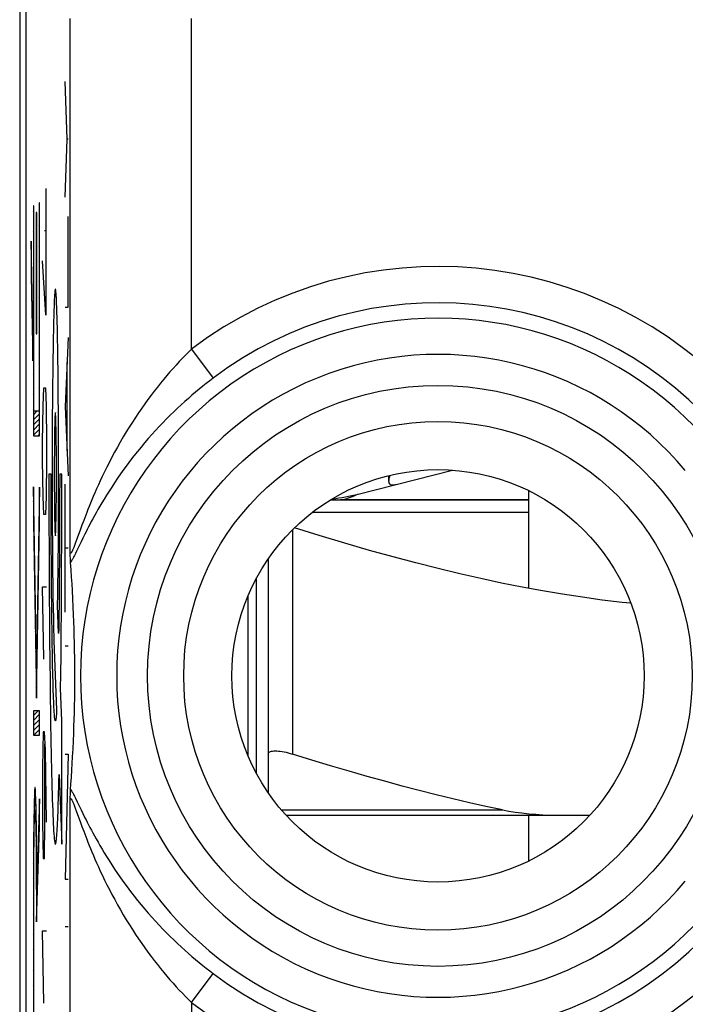
# Model space of a CAD drawing. Units: millimetres. Extents: x 0.1 to 22.4, y -24.5 to 24.5.
# Drawn here: x 0.1 to 5.5, y 9.4 to 17.5 of the extents above; entities that cross this region are included whole.
import ezdxf

# ---------------------------------------------------------------- set-up
doc = ezdxf.new("R2010")
doc.units = ezdxf.units.MM
doc.header["$LTSCALE"] = 16.335
doc.layers.get('0').update_dxf_attribs({"linetype": 'CONTINUOUS'})
for name, color, linetype in [('ASSI', 7, 'CONTINUOUS'), ('INCISIONI_LASER', 7, 'CONTINUOUS'), ('RACCORDO', 7, 'CONTINUOUS'), ('SUPERFICI', 7, 'CONTINUOUS')]:
    doc.layers.add(name, color=color, linetype=linetype)

msp = doc.modelspace()

# ---------------------------------------------------------------- linework, layer by layer
at = {"color": 250, "linetype": 'CONTINUOUS'}
for p, q in [((0.3609, 14.9577), (0.3593, 15.027)), ((0.3278, 14.9577), (0.3263, 14.8814)), ((0.3625, 14.8814), (0.3609, 14.9577)), ((0.3263, 14.8814), (0.3248, 14.7985)), ((0.3639, 14.7985), (0.3625, 14.8814)), ((0.3248, 14.7985), (0.3235, 14.7095)), ((0.3652, 14.7096), (0.3639, 14.7985)), ((0.3235, 14.7095), (0.3223, 14.615)), ((0.3664, 14.615), (0.3652, 14.7096)), ((0.3223, 14.615), (0.321, 14.4893)), ((0.3675, 14.5147), (0.3664, 14.615)), ((0.321, 14.4893), (0.3198, 14.356)), ((0.3685, 14.4099), (0.3675, 14.5147)), ((0.3695, 14.2631), (0.3685, 14.4099)), ((0.3198, 14.356), (0.3191, 14.2437)), ((0.3191, 14.2437), (0.3185, 14.1283)), ((0.3703, 14.1189), (0.3695, 14.2631)), ((0.3185, 14.1283), (0.3181, 14.0088)), ((0.3707, 13.969), (0.3703, 14.1189)), ((0.3181, 14.0088), (0.3178, 13.8859)), ((0.3178, 13.8859), (0.3178, 13.7624)), ((0.2911, 13.7624), (0.2913, 13.5564)), ((0.3089, 13.7624), (0.2911, 13.7624)), ((0.309, 13.6251), (0.3089, 13.7624)), ((0.3178, 13.7624), (0.318, 13.5724)), ((0.3708, 13.6063), (0.371, 13.7624)), ((0.3799, 13.7624), (0.3798, 13.7164)), ((0.3976, 13.7624), (0.3799, 13.7624)), ((0.3798, 13.7164), (0.3797, 13.5787)), ((0.3092, 13.4883), (0.309, 13.6251)), ((0.318, 13.5724), (0.3185, 13.4035)), ((0.3704, 13.4546), (0.3708, 13.6063)), ((0.3797, 13.5787), (0.3794, 13.4417)), ((0.2913, 13.5564), (0.2916, 13.3512)), ((0.3096, 13.3526), (0.3092, 13.4883)), ((0.3185, 13.4035), (0.3189, 13.3175)), ((0.3698, 13.308), (0.3704, 13.4546)), ((0.3794, 13.4417), (0.379, 13.3086)), ((0.3968, 13.2217), (0.3973, 13.4601)), ((2.467, 13.45), (4.25, 13.45)), ((0.2916, 13.3512), (0.2922, 13.1477)), ((0.3101, 13.2228), (0.3096, 13.3526)), ((0.3189, 13.3175), (0.3197, 13.1936)), ((0.3689, 13.1673), (0.3698, 13.308)), ((0.379, 13.3086), (0.3784, 13.1789)), ((2.3, 13.3041), (2.3, 11.4552)), ((0.3197, 13.1936), (0.3206, 13.0743)), ((0.368, 13.0601), (0.3689, 13.1673)), ((0.3784, 13.1789), (0.3776, 13.0517)), ((0.3959, 12.9912), (0.3968, 13.2217)), ((0.2922, 13.1477), (0.293, 12.953)), ((0.3206, 13.0743), (0.3217, 12.9609)), ((0.3121, 12.9108), (0.3112, 13.0328)), ((0.367, 12.957), (0.368, 13.0601)), ((0.3776, 13.0517), (0.3768, 12.9298)), ((0.395, 12.8213), (0.3959, 12.9912)), ((0.293, 12.953), (0.2941, 12.7619)), ((0.3132, 12.7932), (0.3121, 12.9108)), ((0.3217, 12.9609), (0.323, 12.8538)), ((0.3658, 12.8592), (0.367, 12.957)), ((0.3768, 12.9298), (0.3757, 12.8113)), ((0.323, 12.8538), (0.3244, 12.7533)), ((0.3645, 12.7671), (0.3658, 12.8592)), ((0.2941, 12.7619), (0.2953, 12.5752)), ((0.3143, 12.6803), (0.3132, 12.7932)), ((0.3244, 12.7533), (0.326, 12.6603)), ((0.3631, 12.681), (0.3645, 12.7671)), ((0.3757, 12.8113), (0.3746, 12.6972)), ((0.3938, 12.6343), (0.395, 12.8213)), ((1.9307, 12.7535), (1.9307, 11.4465)), ((0.3156, 12.5722), (0.3143, 12.6803)), ((0.3715, 12.4506), (0.3631, 12.681)), ((0.3746, 12.6972), (0.3733, 12.5882)), ((0.326, 12.6603), (0.3277, 12.575)), ((0.3925, 12.4521), (0.3938, 12.6343)), ((0.2953, 12.5752), (0.2968, 12.396)), ((0.317, 12.4692), (0.3156, 12.5722)), ((0.3277, 12.575), (0.3289, 12.5227)), ((0.3289, 12.5227), (0.3301, 12.4744)), ((0.3185, 12.3714), (0.317, 12.4692)), ((0.3301, 12.4744), (0.3314, 12.43)), ((0.3314, 12.43), (0.3328, 12.3898)), ((0.3909, 12.2766), (0.3925, 12.4521)), ((0.2968, 12.396), (0.2984, 12.2231)), ((0.3201, 12.2793), (0.3185, 12.3714)), ((0.3328, 12.3898), (0.3548, 11.8187)), ((0.3218, 12.1933), (0.3201, 12.2793)), ((0.3891, 12.108), (0.3909, 12.2766)), ((0.2984, 12.2231), (0.3002, 12.0571)), ((0.3236, 12.1136), (0.3218, 12.1933)), ((0.3255, 12.0405), (0.3236, 12.1136)), ((0.3878, 11.9995), (0.3891, 12.108)), ((0.3002, 12.0571), (0.3022, 11.8987)), ((0.3976, 11.7291), (0.3878, 11.9995)), ((0.3976, 10.7124), (0.3976, 11.7291)), ((0.3754, 11.2855), (0.3976, 10.7124))]:
    msp.add_line(p, q, dxfattribs=at)
at = {"color": 7, "linetype": 'CONTINUOUS'}
for p, q in [((3.1538, 13.6776), (3.6209, 13.7957)), ((2.8422, 13.5988), (3.1323, 13.6722)), ((4.25, 12.8214), (4.25, 13.6255)), ((2.6127, 13.55), (4.25, 13.55)), ((2.1, 13.0642), (2.1, 11.4552)), ((2, 12.8997), (2, 11.3003)), ((4.25, 10.5745), (4.25, 10.95))]:
    msp.add_line(p, q, dxfattribs=at)
at = {"color": 250, "linetype": 'CONTINUOUS'}
for points in [[(0.3593, 15.027), (0.3584, 15.0591), (0.3575, 15.0892), (0.3566, 15.1174), (0.3557, 15.1435), (0.3547, 15.1676), (0.3539, 15.1862), (0.3531, 15.2033), (0.3523, 15.2188), (0.3514, 15.233), (0.3506, 15.2455), (0.3497, 15.2564), (0.3489, 15.2658), (0.348, 15.2735), (0.3471, 15.2795), (0.3464, 15.283), (0.3457, 15.2854), (0.3451, 15.2869), (0.3444, 15.2874), (0.3437, 15.2869), (0.343, 15.2854), (0.3423, 15.283), (0.3416, 15.2795), (0.3408, 15.2735), (0.3399, 15.2658), (0.339, 15.2564), (0.3381, 15.2455), (0.3373, 15.233), (0.3365, 15.2188), (0.3356, 15.2033), (0.3348, 15.1862), (0.334, 15.1676), (0.3331, 15.1435), (0.3321, 15.1174), (0.3312, 15.0892), (0.3304, 15.0591), (0.3295, 15.027), (0.3278, 14.9577)], [(0.3444, 14.2707), (0.3426, 14.2611), (0.341, 14.2324), (0.3395, 14.1858), (0.3381, 14.1218), (0.337, 14.0452), (0.3362, 13.9578), (0.3357, 13.8629), (0.3355, 13.7624), (0.3357, 13.6637), (0.3362, 13.5687), (0.337, 13.4811), (0.3381, 13.403), (0.3394, 13.34), (0.341, 13.2931), (0.3426, 13.2641), (0.3444, 13.2541)], [(0.3444, 13.2541), (0.3461, 13.2637), (0.3478, 13.2924), (0.3493, 13.339), (0.3506, 13.403), (0.3517, 13.4796), (0.3526, 13.5671), (0.3531, 13.6619), (0.3532, 13.7624), (0.3531, 13.8611), (0.3526, 13.9561), (0.3518, 14.0437), (0.3506, 14.1218), (0.3493, 14.1848), (0.3478, 14.2317), (0.3461, 14.2607), (0.3444, 14.2707)], [(0.371, 13.7624), (0.371, 13.8017), (0.3707, 13.969)], [(0.3973, 13.4601), (0.3974, 13.5205), (0.3976, 13.7624)], [(2.697, 13.55), (2.704, 13.5512), (2.7185, 13.5546), (2.7386, 13.56), (2.762, 13.5671), (2.7863, 13.5755), (2.8084, 13.584), (2.8262, 13.5915), (2.838, 13.5968), (2.8422, 13.5988)], [(0.3112, 13.0328), (0.3105, 13.1588), (0.3101, 13.2228)], [(0.3733, 12.5882), (0.372, 12.484), (0.3715, 12.4505)], [(0.3548, 11.8187), (0.354, 11.8047), (0.3531, 11.7918), (0.3523, 11.7802), (0.3514, 11.7696), (0.3506, 11.7602), (0.3497, 11.7521), (0.3488, 11.7451), (0.348, 11.7394), (0.3471, 11.7349), (0.3464, 11.7323), (0.3457, 11.7305), (0.345, 11.7294), (0.3444, 11.7291), (0.3435, 11.7297), (0.3425, 11.7317), (0.3416, 11.735), (0.3407, 11.7396), (0.3396, 11.7476), (0.3384, 11.7578), (0.3372, 11.7704), (0.3361, 11.7849), (0.3349, 11.8016), (0.3338, 11.8205), (0.3327, 11.8412), (0.3316, 11.864), (0.3306, 11.8889), (0.3295, 11.9154), (0.3285, 11.9438), (0.3275, 11.9742), (0.3265, 12.0064), (0.3255, 12.0405)], [(0.3022, 11.8987), (0.3033, 11.8223), (0.3044, 11.7481), (0.3055, 11.6758), (0.3067, 11.6057), (0.308, 11.5378), (0.3092, 11.4721), (0.3105, 11.4088), (0.3118, 11.3478), (0.3132, 11.2893), (0.3146, 11.2333), (0.316, 11.1795), (0.3175, 11.1284), (0.319, 11.0801), (0.3205, 11.0346), (0.3221, 10.9919), (0.3237, 10.9521), (0.3253, 10.9148), (0.3269, 10.8806), (0.3285, 10.8495), (0.3302, 10.8212), (0.3319, 10.7962), (0.3336, 10.7744), (0.3354, 10.7556), (0.3372, 10.7402), (0.3389, 10.7281), (0.3403, 10.7213), (0.3416, 10.7164), (0.343, 10.7134), (0.3444, 10.7124), (0.3455, 10.713), (0.3465, 10.7149), (0.3476, 10.7179), (0.3487, 10.7222), (0.3497, 10.7277), (0.3508, 10.7344), (0.3518, 10.7422), (0.3529, 10.7512), (0.3543, 10.765), (0.3556, 10.7808), (0.357, 10.7986), (0.3583, 10.8183), (0.3597, 10.84), (0.361, 10.8637), (0.3623, 10.8891), (0.3636, 10.9165), (0.3648, 10.9457), (0.3661, 10.9766), (0.3673, 11.0093), (0.3685, 11.0438), (0.37, 11.0873), (0.3714, 11.1332), (0.3728, 11.1816), (0.3741, 11.2324), (0.3754, 11.2855)]]:
    msp.add_lwpolyline(points, dxfattribs=at)
at = {"color": 7, "linetype": 'CONTINUOUS'}
for points in [[(3.104, 13.7532), (3.1001, 13.7418), (3.0956, 13.7258), (3.0934, 13.7119), (3.0932, 13.7053)], [(3.0932, 13.7053), (3.0936, 13.7001), (3.0959, 13.6903), (3.1002, 13.6831), (3.1064, 13.6783), (3.1147, 13.6756), (3.1251, 13.6747)], [(3.1251, 13.6747), (3.1305, 13.6747), (3.1356, 13.6749), (3.1405, 13.6753), (3.1451, 13.6759), (3.1496, 13.6767), (3.1538, 13.6776)], [(5.0913, 12.6981), (5.0189, 12.7055), (4.8553, 12.7251), (4.6915, 12.7476), (4.5266, 12.7729), (4.3608, 12.8009), (4.194, 12.8317), (4.0247, 12.8654), (3.8531, 12.902), (3.6791, 12.9415), (3.5004, 12.9845), (3.3173, 13.0307), (3.1297, 13.0804), (2.9344, 13.1344), (2.7306, 13.1932), (2.5191, 13.2565), (2.3155, 13.3193)], [(2.1, 11.4552), (2.1008, 11.4606), (2.1032, 11.4653), (2.1071, 11.4695), (2.1124, 11.473), (2.1192, 11.4759), (2.1272, 11.4782), (2.1365, 11.4798), (2.147, 11.4807), (2.1586, 11.4811), (2.1712, 11.4807), (2.1848, 11.4798), (2.1992, 11.4782), (2.2145, 11.4759), (2.2305, 11.473), (2.2472, 11.4695), (2.2644, 11.4653), (2.2821, 11.4606), (2.3, 11.4552)]]:
    msp.add_lwpolyline(points, dxfattribs=at)
msp.add_arc((2.45, 15.15), 1.6, 276.44803, 284.18874, dxfattribs=at)
at = {"layer": 'ASSI', "color": 7, "linetype": 'CONTINUOUS'}
for p, q in [((3.093, 13.7505), (3.093, 13.7053)), ((4.25, 13.55), (2.697, 13.55))]:
    msp.add_line(p, q, dxfattribs=at)
at = {"layer": 'INCISIONI_LASER', "color": 250, "linetype": 'CONTINUOUS'}
for p, q in [((0.4403, 16.5236), (0.4264, 16.9993)), ((0.4264, 16.0479), (0.4403, 16.5236)), ((0.4491, 16.5236), (0.4403, 16.5236)), ((0.2654, 16.1179), (0.2654, 15.0729)), ((0.2099, 16), (0.2099, 14.2811)), ((0.2135, 16), (0.2099, 16)), ((0.2135, 14.0795), (0.2135, 16)), ((0.1629, 15.9753), (0.1629, 14.0795)), ((0.1664, 15.9753), (0.1629, 15.9753)), ((0.1664, 14.2811), (0.1664, 15.9753)), ((0.187, 15.9203), (0.187, 14.92)), ((0.1905, 15.9203), (0.187, 15.9203)), ((0.1905, 14.92), (0.1905, 15.9203)), ((0.4491, 15.1389), (0.4491, 15.8859)), ((0.2725, 15.7695), (0.2559, 15.7695)), ((0.1458, 15.6831), (0.1458, 15.398)), ((0.158, 14.9829), (0.1458, 15.6831)), ((0.2654, 15.0729), (0.2393, 15.5207)), ((0.1458, 15.398), (0.158, 14.6977)), ((0.4264, 15.1389), (0.4491, 15.1389)), ((0.158, 14.6977), (0.158, 14.9829)), ((0.187, 14.92), (0.1905, 14.92)), ((0.4491, 14.8899), (0.4264, 14.3196)), ((0.4409, 13.9563), (0.4409, 14.6829)), ((0.2441, 14.3264), (0.2488, 14.4757)), ((0.2488, 14.4757), (0.263, 14.4757)), ((0.263, 14.4757), (0.2678, 14.3264)), ((0.2393, 14.0279), (0.2441, 14.3264)), ((0.2678, 14.3264), (0.2725, 14.0279)), ((0.4264, 14.3196), (0.4491, 13.7493)), ((0.2099, 14.2811), (0.1664, 14.2811)), ((0.1629, 14.0795), (0.2135, 14.0795)), ((0.2393, 13.8786), (0.2393, 14.0279)), ((0.2725, 14.0279), (0.2725, 13.8786)), ((0.2441, 13.58), (0.2393, 13.8786)), ((0.2725, 13.8786), (0.2678, 13.58)), ((0.1628, 13.6578), (0.1628, 13.3727)), ((0.1882, 12.202), (0.1628, 13.6578)), ((0.2136, 13.6543), (0.1882, 12.202)), ((0.2136, 13.3692), (0.2136, 13.6543)), ((0.4264, 12.6249), (0.4264, 13.6804)), ((0.2488, 13.4307), (0.2441, 13.58)), ((0.2678, 13.58), (0.263, 13.4307)), ((0.263, 13.4307), (0.2488, 13.4307)), ((0.1628, 13.3727), (0.1882, 11.9168)), ((0.1882, 11.9168), (0.2136, 13.3692)), ((0.4491, 13.1527), (0.4264, 13.1527)), ((0.2488, 12.2364), (0.2393, 12.8336)), ((0.2393, 12.8336), (0.2725, 12.8336)), ((0.4264, 12.3487), (0.4491, 12.3487)), ((0.1629, 11.8124), (0.1629, 11.6107)), ((0.2136, 11.8124), (0.1629, 11.8124)), ((0.2136, 11.6107), (0.2136, 11.8124)), ((0.1629, 11.6107), (0.2136, 11.6107)), ((0.2441, 11.6393), (0.2393, 11.3407)), ((0.2535, 11.6393), (0.2441, 11.6393)), ((0.263, 11.49), (0.2535, 11.6393)), ((0.2583, 10.8929), (0.2583, 11.5398)), ((0.2725, 10.8929), (0.263, 11.49)), ((0.4491, 11.4552), (0.4264, 10.4231)), ((0.4264, 11.4552), (0.4491, 11.4552)), ((0.2393, 11.3407), (0.2393, 10.8929)), ((0.1699, 11.0745), (0.169, 11.039)), ((0.1828, 11.0935), (0.1818, 11.1201)), ((0.1838, 11.0623), (0.1828, 11.0935)), ((0.1847, 11.0266), (0.1838, 11.0623)), ((0.2136, 11.086), (0.1908, 10.3999)), ((0.2136, 10.8583), (0.2136, 11.086)), ((0.1681, 10.999), (0.1669, 10.9312)), ((0.169, 11.039), (0.1681, 10.999)), ((0.1856, 10.9868), (0.1847, 11.0266)), ((0.1864, 10.943), (0.1856, 10.9868)), ((0.1669, 10.9312), (0.1659, 10.8554)), ((0.1707, 10.8625), (0.1714, 10.8882)), ((0.1714, 10.8882), (0.172, 10.9108)), ((0.1801, 10.94), (0.1808, 10.9231)), ((0.1808, 10.9231), (0.1815, 10.9033)), ((0.1815, 10.9033), (0.1821, 10.8807)), ((0.1821, 10.8807), (0.183, 10.8418)), ((0.1875, 10.8708), (0.1864, 10.943)), ((0.2393, 10.8929), (0.2441, 10.5943)), ((0.2535, 10.5943), (0.2583, 10.8929)), ((0.1659, 10.8554), (0.165, 10.7729)), ((0.1692, 10.7695), (0.1699, 10.8188)), ((0.1699, 10.8188), (0.1707, 10.8625)), ((0.183, 10.8418), (0.1839, 10.7976)), ((0.1839, 10.7976), (0.1846, 10.7485)), ((0.1874, 10.0716), (0.2136, 10.8583)), ((0.1884, 10.7918), (0.1875, 10.8708)), ((0.165, 10.7729), (0.1643, 10.6854)), ((0.1685, 10.7157), (0.1692, 10.7695)), ((0.1846, 10.7485), (0.1854, 10.6879)), ((0.1892, 10.7071), (0.1884, 10.7918)), ((0.1643, 10.6854), (0.1637, 10.5596)), ((0.1675, 10.5856), (0.168, 10.6582)), ((0.168, 10.6582), (0.1685, 10.7157)), ((0.1854, 10.6879), (0.186, 10.6191)), ((0.1901, 10.5877), (0.1892, 10.7071)), ((0.1637, 10.5596), (0.1632, 10.4191)), ((0.1671, 10.5102), (0.1675, 10.5856)), ((0.186, 10.6191), (0.1866, 10.5467)), ((0.1906, 10.4632), (0.1901, 10.5877)), ((0.2441, 10.5943), (0.2535, 10.5943)), ((0.1668, 10.4332), (0.1671, 10.5102)), ((0.1866, 10.5467), (0.187, 10.4687)), ((0.1632, 10.4191), (0.1631, 9.1318)), ((0.1667, 10.3422), (0.1668, 10.4332)), ((0.187, 10.4687), (0.1872, 10.3831)), ((0.1908, 10.3999), (0.1906, 10.4632)), ((0.4264, 10.4231), (0.4491, 10.4231)), ((0.1666, 9.1318), (0.1667, 10.3422)), ((0.1872, 10.3831), (0.1874, 10.2963)), ((0.1874, 10.2963), (0.1874, 10.0716)), ((0.2488, 9.4), (0.2393, 9.9971)), ((0.2393, 9.9971), (0.2725, 9.9971)), ((0.4264, 10.0347), (0.4491, 10.0347))]:
    msp.add_line(p, q, dxfattribs=at)
at = {"layer": 'INCISIONI_LASER', "color": 7, "linetype": 'CONTINUOUS'}
for p, q in [((0.1629, 15.9744), (0.1638, 15.9753)), ((0.1629, 15.9324), (0.1664, 15.9359)), ((0.187, 15.9145), (0.1905, 15.918)), ((0.2099, 15.9795), (0.2135, 15.983)), ((0.2099, 15.9374), (0.2135, 15.941)), ((0.1629, 15.8904), (0.1664, 15.8939)), ((0.1629, 15.8484), (0.1664, 15.8519)), ((0.187, 15.8725), (0.1905, 15.876)), ((0.187, 15.8305), (0.1905, 15.834)), ((0.2099, 15.8954), (0.2135, 15.899)), ((0.2099, 15.8534), (0.2135, 15.857)), ((0.1629, 15.8064), (0.1664, 15.8099)), ((0.1629, 15.7644), (0.1664, 15.7679)), ((0.187, 15.7885), (0.1905, 15.792)), ((0.187, 15.7465), (0.1905, 15.75)), ((0.2099, 15.8114), (0.2135, 15.815)), ((0.2099, 15.7694), (0.2135, 15.773)), ((0.1629, 15.7224), (0.1664, 15.7259)), ((0.1629, 15.6804), (0.1664, 15.6839)), ((0.187, 15.7045), (0.1905, 15.708)), ((0.2099, 15.7274), (0.2135, 15.731)), ((0.2099, 15.6854), (0.2135, 15.689)), ((0.1458, 15.6633), (0.1461, 15.6636)), ((0.1458, 15.6213), (0.1468, 15.6223)), ((0.1629, 15.6384), (0.1664, 15.6419)), ((0.1629, 15.5964), (0.1664, 15.5999)), ((0.187, 15.6625), (0.1905, 15.666)), ((0.187, 15.6205), (0.1905, 15.624)), ((0.2099, 15.6434), (0.2135, 15.647)), ((0.2099, 15.6014), (0.2135, 15.6049)), ((0.1458, 15.5793), (0.1475, 15.581)), ((0.1458, 15.5373), (0.1483, 15.5398)), ((0.1629, 15.5544), (0.1664, 15.5579)), ((0.1629, 15.5124), (0.1664, 15.5159)), ((0.187, 15.5785), (0.1905, 15.582)), ((0.187, 15.5365), (0.1905, 15.54)), ((0.2099, 15.5594), (0.2135, 15.5629)), ((0.2099, 15.5174), (0.2135, 15.5209)), ((0.1458, 15.4952), (0.149, 15.4985)), ((0.1458, 15.4532), (0.1497, 15.4572)), ((0.1629, 15.4704), (0.1664, 15.4739)), ((0.1629, 15.4284), (0.1664, 15.4319)), ((0.187, 15.4945), (0.1905, 15.498)), ((0.187, 15.4525), (0.1905, 15.456)), ((0.2099, 15.4754), (0.2135, 15.4789)), ((0.2099, 15.4334), (0.2135, 15.4369)), ((0.1458, 15.4112), (0.1504, 15.4159)), ((0.1463, 15.3697), (0.1511, 15.3746)), ((0.1629, 15.3864), (0.1664, 15.3899)), ((0.1629, 15.3444), (0.1664, 15.3479)), ((0.187, 15.4105), (0.1905, 15.414)), ((0.187, 15.3685), (0.1905, 15.372)), ((0.2099, 15.3914), (0.2135, 15.3949)), ((0.2099, 15.3494), (0.2135, 15.3529)), ((0.147, 15.3285), (0.1519, 15.3333)), ((0.1477, 15.2872), (0.1526, 15.2921)), ((0.1629, 15.3024), (0.1664, 15.3059)), ((0.1629, 15.2604), (0.1664, 15.2639)), ((0.187, 15.3265), (0.1905, 15.33)), ((0.187, 15.2845), (0.1905, 15.288)), ((0.2099, 15.3074), (0.2135, 15.3109)), ((0.2099, 15.2654), (0.2135, 15.2689)), ((0.1484, 15.2459), (0.1533, 15.2508)), ((0.1491, 15.2046), (0.154, 15.2095)), ((0.1629, 15.2184), (0.1664, 15.2219)), ((0.187, 15.2425), (0.1905, 15.246)), ((0.187, 15.2005), (0.1905, 15.204)), ((0.2099, 15.2234), (0.2135, 15.2269)), ((0.2099, 15.1814), (0.2135, 15.1849)), ((0.1499, 15.1633), (0.1547, 15.1682)), ((0.1506, 15.122), (0.1555, 15.1269)), ((0.1629, 15.1764), (0.1664, 15.1799)), ((0.1629, 15.1344), (0.1664, 15.1379)), ((0.187, 15.1585), (0.1905, 15.162)), ((0.187, 15.1165), (0.1905, 15.12)), ((0.2099, 15.1394), (0.2135, 15.1429)), ((0.2099, 15.0974), (0.2135, 15.1009)), ((0.1513, 15.0808), (0.1562, 15.0857)), ((0.152, 15.0395), (0.1569, 15.0444)), ((0.1629, 15.0924), (0.1664, 15.0959)), ((0.1629, 15.0504), (0.1664, 15.0539)), ((0.187, 15.0745), (0.1905, 15.078)), ((0.187, 15.0325), (0.1905, 15.036)), ((0.2099, 15.0554), (0.2135, 15.0589)), ((0.1527, 14.9982), (0.1576, 15.0031)), ((0.1535, 14.9569), (0.158, 14.9614)), ((0.1629, 15.0084), (0.1664, 15.0119)), ((0.1629, 14.9664), (0.1664, 14.9699)), ((0.187, 14.9905), (0.1905, 14.994)), ((0.187, 14.9485), (0.1905, 14.952)), ((0.2099, 15.0134), (0.2135, 15.0169)), ((0.2099, 14.9714), (0.2135, 14.9749)), ((0.1542, 14.9156), (0.158, 14.9194)), ((0.1549, 14.8744), (0.158, 14.8774)), ((0.1629, 14.9244), (0.1664, 14.9279)), ((0.1629, 14.8824), (0.1664, 14.8859)), ((0.2099, 14.9294), (0.2135, 14.9329)), ((0.2099, 14.8874), (0.2135, 14.8909)), ((0.1556, 14.8331), (0.158, 14.8354)), ((0.1563, 14.7918), (0.158, 14.7934)), ((0.1629, 14.8404), (0.1664, 14.8439)), ((0.1629, 14.7984), (0.1664, 14.8019)), ((0.2099, 14.8454), (0.2135, 14.8489)), ((0.2099, 14.8034), (0.2135, 14.8069)), ((0.1571, 14.7505), (0.158, 14.7514)), ((0.1578, 14.7092), (0.158, 14.7094)), ((0.1629, 14.7564), (0.1664, 14.7599)), ((0.1629, 14.7143), (0.1664, 14.7179)), ((0.2099, 14.7614), (0.2135, 14.7649)), ((0.2099, 14.7194), (0.2135, 14.7229)), ((0.1629, 14.6723), (0.1664, 14.6759)), ((0.1629, 14.6303), (0.1664, 14.6339)), ((0.2099, 14.6774), (0.2135, 14.6809)), ((0.2099, 14.6354), (0.2135, 14.6389)), ((0.1629, 14.5883), (0.1664, 14.5919)), ((0.1629, 14.5463), (0.1664, 14.5499)), ((0.2099, 14.5934), (0.2135, 14.5969)), ((0.2099, 14.5514), (0.2135, 14.5549)), ((0.1629, 14.5043), (0.1664, 14.5079)), ((0.1629, 14.4623), (0.1664, 14.4659)), ((0.2099, 14.5094), (0.2135, 14.5129)), ((0.2099, 14.4674), (0.2135, 14.4709)), ((0.1629, 14.4203), (0.1664, 14.4239)), ((0.1629, 14.3783), (0.1664, 14.3819)), ((0.2099, 14.4254), (0.2135, 14.4289)), ((0.2099, 14.3834), (0.2135, 14.3869)), ((0.1629, 14.3363), (0.1664, 14.3398)), ((0.1629, 14.2943), (0.1664, 14.2978)), ((0.2099, 14.3414), (0.2135, 14.3449)), ((0.2099, 14.2994), (0.2135, 14.3029)), ((0.1629, 14.2523), (0.1917, 14.2811)), ((0.1629, 14.2103), (0.2135, 14.2609)), ((0.1629, 14.1683), (0.2135, 14.2189)), ((0.1629, 14.1263), (0.2135, 14.1769)), ((0.1629, 14.0843), (0.2135, 14.1349)), ((0.2001, 14.0795), (0.2135, 14.0929)), ((0.1628, 13.6222), (0.1634, 13.6228)), ((0.1628, 13.5802), (0.1642, 13.5816)), ((0.2124, 13.5878), (0.2136, 13.589)), ((0.2132, 13.6306), (0.2136, 13.631)), ((0.1628, 13.5382), (0.1649, 13.5403)), ((0.1628, 13.4962), (0.1656, 13.499)), ((0.2109, 13.5023), (0.2136, 13.505)), ((0.2117, 13.5451), (0.2136, 13.547)), ((0.1628, 13.4542), (0.1663, 13.4577)), ((0.1628, 13.4122), (0.167, 13.4164)), ((0.2094, 13.4168), (0.2136, 13.421)), ((0.2102, 13.4596), (0.2136, 13.463)), ((0.1629, 13.3703), (0.1678, 13.3751)), ((0.1636, 13.329), (0.1685, 13.3339)), ((0.2079, 13.3313), (0.213, 13.3364)), ((0.2087, 13.3741), (0.2136, 13.379)), ((0.1643, 13.2877), (0.1692, 13.2926)), ((0.165, 13.2464), (0.1699, 13.2513)), ((0.2065, 13.2458), (0.2115, 13.2509)), ((0.2072, 13.2886), (0.2123, 13.2936)), ((0.1658, 13.2051), (0.1706, 13.21)), ((0.1665, 13.1638), (0.1714, 13.1687)), ((0.205, 13.1603), (0.21, 13.1654)), ((0.2057, 13.2031), (0.2108, 13.2081)), ((0.1672, 13.1226), (0.1721, 13.1275)), ((0.1679, 13.0813), (0.1728, 13.0862)), ((0.2035, 13.0748), (0.2085, 13.0799)), ((0.2042, 13.1176), (0.2093, 13.1226)), ((0.1686, 13.04), (0.1735, 13.0449)), ((0.1694, 12.9987), (0.1743, 13.0036)), ((0.202, 12.9893), (0.207, 12.9944)), ((0.2027, 13.0321), (0.2078, 13.0372)), ((0.1701, 12.9574), (0.175, 12.9623)), ((0.1708, 12.9162), (0.1757, 12.921)), ((0.2005, 12.9038), (0.2056, 12.9089)), ((0.2012, 12.9466), (0.2063, 12.9517)), ((0.1715, 12.8749), (0.1764, 12.8798)), ((0.1722, 12.8336), (0.1771, 12.8385)), ((0.1997, 12.8611), (0.2048, 12.8662)), ((0.173, 12.7923), (0.1779, 12.7972)), ((0.1737, 12.751), (0.1786, 12.7559)), ((0.1983, 12.7756), (0.2033, 12.7807)), ((0.199, 12.8183), (0.2041, 12.8234)), ((0.1744, 12.7097), (0.1793, 12.7146)), ((0.1751, 12.6685), (0.18, 12.6734)), ((0.1968, 12.6901), (0.2018, 12.6952)), ((0.1975, 12.7329), (0.2026, 12.7379)), ((0.1758, 12.6272), (0.1807, 12.6321)), ((0.1766, 12.5859), (0.1815, 12.5908)), ((0.1953, 12.6046), (0.2003, 12.6097)), ((0.196, 12.6474), (0.2011, 12.6524)), ((0.1773, 12.5446), (0.1822, 12.5495)), ((0.178, 12.5033), (0.1829, 12.5082)), ((0.1938, 12.5191), (0.1988, 12.5242)), ((0.1945, 12.5619), (0.1996, 12.5669)), ((0.1787, 12.4621), (0.1836, 12.4669)), ((0.1794, 12.4208), (0.1843, 12.4257)), ((0.1923, 12.4336), (0.1973, 12.4387)), ((0.193, 12.4764), (0.1981, 12.4814)), ((0.1802, 12.3795), (0.1851, 12.3844)), ((0.1809, 12.3382), (0.1858, 12.3431)), ((0.1908, 12.3481), (0.1959, 12.3532)), ((0.1915, 12.3909), (0.1966, 12.3959)), ((0.1816, 12.2969), (0.1865, 12.3018)), ((0.1823, 12.2557), (0.1872, 12.2605)), ((0.1893, 12.2626), (0.1944, 12.2677)), ((0.19, 12.3054), (0.1951, 12.3104)), ((0.183, 12.2144), (0.1879, 12.2193)), ((0.1838, 12.1731), (0.1929, 12.1822)), ((0.1886, 12.2199), (0.1936, 12.2249)), ((0.1845, 12.1318), (0.1921, 12.1394)), ((0.1852, 12.0905), (0.1914, 12.0967)), ((0.1859, 12.0492), (0.1906, 12.0539)), ((0.1866, 12.008), (0.1899, 12.0112)), ((0.1874, 11.9667), (0.1891, 11.9684)), ((0.1881, 11.9254), (0.1884, 11.9257)), ((0.1629, 11.7742), (0.2011, 11.8124)), ((0.1629, 11.7322), (0.2136, 11.7829)), ((0.1629, 11.6902), (0.2136, 11.7409)), ((0.1629, 11.6482), (0.2136, 11.6989)), ((0.1674, 11.6107), (0.2136, 11.6569)), ((0.2094, 11.6107), (0.2136, 11.6149)), ((0.1733, 11.1546), (0.1794, 11.1607)), ((0.1697, 11.067), (0.1832, 11.0804)), ((0.1711, 11.1104), (0.1817, 11.1209)), ((0.213, 11.0683), (0.2136, 11.0688)), ((0.1678, 10.981), (0.1853, 10.9985)), ((0.1687, 11.0239), (0.1843, 11.0396)), ((0.2101, 10.9814), (0.2136, 10.9848)), ((0.2115, 11.0248), (0.2136, 11.0268)), ((0.1664, 10.8957), (0.1717, 10.901)), ((0.167, 10.9383), (0.1734, 10.9446)), ((0.1795, 10.9508), (0.1861, 10.9574)), ((0.1812, 10.9105), (0.1868, 10.9161)), ((0.2072, 10.8945), (0.2136, 10.9008)), ((0.2087, 10.9379), (0.2136, 10.9428)), ((0.1654, 10.8107), (0.1698, 10.8151)), ((0.1659, 10.8531), (0.1707, 10.8579)), ((0.1824, 10.8697), (0.1874, 10.8747)), ((0.1833, 10.8286), (0.188, 10.8332)), ((0.2043, 10.8076), (0.2122, 10.8154)), ((0.2058, 10.851), (0.2136, 10.8588)), ((0.1646, 10.7259), (0.1687, 10.7299)), ((0.165, 10.7683), (0.1692, 10.7724)), ((0.184, 10.7873), (0.1884, 10.7917)), ((0.1847, 10.7459), (0.1888, 10.7501)), ((0.2014, 10.7207), (0.2093, 10.7285)), ((0.2029, 10.7641), (0.2107, 10.772)), ((0.1641, 10.6413), (0.1679, 10.6451)), ((0.1643, 10.6836), (0.1682, 10.6875)), ((0.1852, 10.7044), (0.1892, 10.7085)), ((0.1856, 10.6629), (0.1895, 10.6668)), ((0.1985, 10.6338), (0.2064, 10.6416)), ((0.2, 10.6772), (0.2078, 10.6851)), ((0.1637, 10.5569), (0.1673, 10.5606)), ((0.1638, 10.5991), (0.1676, 10.6028)), ((0.186, 10.6213), (0.1898, 10.6251)), ((0.1863, 10.5796), (0.1901, 10.5833)), ((0.1957, 10.5469), (0.2035, 10.5547)), ((0.1971, 10.5903), (0.2049, 10.5982)), ((0.1634, 10.4726), (0.1669, 10.4762)), ((0.1635, 10.5147), (0.1671, 10.5183)), ((0.1866, 10.5378), (0.1903, 10.5415)), ((0.1868, 10.4961), (0.1905, 10.4997)), ((0.1942, 10.5034), (0.202, 10.5113)), ((0.1632, 10.3884), (0.1667, 10.392)), ((0.1633, 10.4305), (0.1668, 10.4341)), ((0.187, 10.4542), (0.1906, 10.4578)), ((0.1872, 10.4124), (0.1907, 10.4159)), ((0.1913, 10.4165), (0.1992, 10.4244)), ((0.1928, 10.46), (0.2006, 10.4678)), ((0.1632, 10.3464), (0.1667, 10.3499)), ((0.1873, 10.3705), (0.1977, 10.3809)), ((0.1874, 10.3286), (0.1963, 10.3375)), ((0.1631, 10.3043), (0.1666, 10.3079)), ((0.1631, 10.2623), (0.1666, 10.2658)), ((0.1874, 10.2866), (0.1948, 10.294)), ((0.1874, 10.2446), (0.1934, 10.2506)), ((0.1631, 10.2203), (0.1666, 10.2238)), ((0.1631, 10.1783), (0.1666, 10.1818)), ((0.1874, 10.2026), (0.1919, 10.2071)), ((0.1874, 10.1606), (0.1905, 10.1637)), ((0.1631, 10.1363), (0.1666, 10.1398)), ((0.1631, 10.0943), (0.1666, 10.0978)), ((0.1874, 10.1186), (0.189, 10.1203)), ((0.1874, 10.0766), (0.1876, 10.0768)), ((0.1631, 10.0523), (0.1666, 10.0558)), ((0.1631, 10.0103), (0.1666, 10.0138)), ((0.1631, 9.9683), (0.1666, 9.9718)), ((0.1631, 9.9263), (0.1666, 9.9298)), ((0.1631, 9.8843), (0.1666, 9.8878)), ((0.1631, 9.8423), (0.1666, 9.8458)), ((0.1631, 9.8003), (0.1666, 9.8038)), ((0.1631, 9.7583), (0.1666, 9.7618)), ((0.1631, 9.7163), (0.1666, 9.7198)), ((0.1631, 9.6743), (0.1666, 9.6778)), ((0.1631, 9.6323), (0.1666, 9.6358)), ((0.1631, 9.5903), (0.1666, 9.5938)), ((0.1631, 9.5483), (0.1666, 9.5518)), ((0.1631, 9.5063), (0.1666, 9.5098)), ((0.1631, 9.4643), (0.1666, 9.4678)), ((0.1631, 9.4223), (0.1666, 9.4258))]:
    msp.add_line(p, q, dxfattribs=at)
at = {"layer": 'INCISIONI_LASER', "color": 250, "linetype": 'CONTINUOUS'}
for points in [[(0.1818, 11.1201), (0.1812, 11.1316), (0.1807, 11.1419), (0.1802, 11.151), (0.1796, 11.1588), (0.1791, 11.1653), (0.1785, 11.1706), (0.178, 11.1745), (0.1774, 11.1772), (0.1769, 11.1786), (0.1763, 11.1786), (0.1757, 11.1773), (0.1752, 11.1747), (0.1746, 11.1707), (0.1741, 11.1654), (0.1735, 11.1587), (0.173, 11.1506), (0.1725, 11.1412), (0.1719, 11.1305), (0.1714, 11.1184), (0.1709, 11.105), (0.1699, 11.0745)], [(0.172, 10.9108), (0.1727, 10.9303), (0.173, 10.9388), (0.1734, 10.9465), (0.1738, 10.9533), (0.1741, 10.9592), (0.1745, 10.9644), (0.1749, 10.9686), (0.1752, 10.972), (0.1756, 10.9745), (0.176, 10.9762), (0.1764, 10.977), (0.1768, 10.977), (0.1771, 10.9761), (0.1775, 10.9745), (0.1779, 10.9719), (0.1783, 10.9686), (0.1786, 10.9645), (0.179, 10.9595), (0.1794, 10.9538), (0.1797, 10.9473), (0.1801, 10.94)]]:
    msp.add_lwpolyline(points, dxfattribs=at)
at = {"layer": 'RACCORDO', "color": 7, "linetype": 'CONTINUOUS'}
for p, q in [((0.05, 18.2716), (0.05, -18.2716)), ((2.1, 11.4552), (2.1, 11.1358)), ((2.2481, 10.95), (4.7519, 10.95))]:
    msp.add_line(p, q, dxfattribs=at)
at = {"layer": 'RACCORDO', "color": 250, "linetype": 'CONTINUOUS'}
msp.add_line((2.2081, 10.9952), (4.0311, 10.9952), dxfattribs=at)
at = {"layer": 'RACCORDO', "color": 7, "linetype": 'CONTINUOUS'}
for points in [[(4.0311, 10.9952), (3.8959, 11.0238), (3.7596, 11.0541), (3.6222, 11.086), (3.4841, 11.1195), (3.345, 11.1547), (3.2037, 11.1916), (3.0605, 11.2304), (2.9152, 11.2709), (2.7666, 11.3137), (2.6143, 11.3587), (2.4588, 11.4058), (2.3, 11.4552)], [(4.0311, 10.9952), (4.0833, 10.9853), (4.1368, 10.9767), (4.1917, 10.9694), (4.248, 10.9632), (4.3057, 10.9584), (4.3647, 10.9546), (4.4249, 10.952), (4.4865, 10.9504), (4.5493, 10.95)]]:
    msp.add_lwpolyline(points, dxfattribs=at)
at = {"layer": 'SUPERFICI', "color": 7, "linetype": 'CONTINUOUS'}
for p, q in [((0.1, 17.6717), (0.1, -17.6717)), ((0.4671, 13.1104), (0.4669, 13.1233)), ((0.4677, 13.0865), (0.4671, 13.1104)), ((0.4682, 13.0704), (0.4677, 13.0865)), ((0.4685, 13.0608), (0.4682, 13.0704)), ((0.4689, 13.0522), (0.4685, 13.0608)), ((0.4692, 13.0445), (0.4689, 13.0522)), ((0.4741, 12.9736), (0.4698, 13.035)), ((0.4781, 12.9148), (0.4741, 12.9736)), ((0.4816, 12.8582), (0.4781, 12.9148)), ((0.4847, 12.8039), (0.4816, 12.8582)), ((0.4885, 12.7346), (0.4847, 12.8039)), ((0.4917, 12.6687), (0.4885, 12.7346)), ((0.4944, 12.6058), (0.4917, 12.6687)), ((0.4967, 12.5458), (0.4944, 12.6058)), ((0.4987, 12.4885), (0.4967, 12.5458)), ((0.5003, 12.4337), (0.4987, 12.4885)), ((0.502, 12.3687), (0.5003, 12.4337)), ((0.5032, 12.3078), (0.502, 12.3687)), ((0.504, 12.2516), (0.5032, 12.3078)), ((0.5046, 12.1916), (0.504, 12.2516)), ((0.5049, 12.1381), (0.5046, 12.1916)), ((0.5049, 12.0789), (0.5049, 12.1381)), ((0.5042, 11.9693), (0.5047, 12.0177)), ((0.5047, 12.0177), (0.5049, 12.0789)), ((0.5035, 11.9153), (0.5042, 11.9693)), ((0.501, 11.7928), (0.5025, 11.8562)), ((0.5025, 11.8562), (0.5035, 11.9153)), ((0.4996, 11.7392), (0.501, 11.7928)), ((0.4978, 11.6832), (0.4996, 11.7392)), ((0.4931, 11.5631), (0.4956, 11.6245)), ((0.4956, 11.6245), (0.4978, 11.6832)), ((0.4901, 11.4988), (0.4931, 11.5631)), ((0.4867, 11.4312), (0.4901, 11.4988)), ((0.4804, 11.3232), (0.4837, 11.3782)), ((0.4837, 11.3782), (0.4867, 11.4312)), ((0.4768, 11.2659), (0.4804, 11.3232)), ((0.4696, 11.1621), (0.4727, 11.2062)), ((0.4727, 11.2062), (0.4768, 11.2659)), ((0.4679, 11.1191), (0.4683, 11.1345)), ((0.4683, 11.1345), (0.4687, 11.1436)), ((0.4669, 11.0767), (0.4674, 11.1019)), ((0.4674, 11.1019), (0.4679, 11.1191))]:
    msp.add_line(p, q, dxfattribs=at)
at = {"layer": 'SUPERFICI', "color": 250, "linetype": 'CONTINUOUS'}
for p, q in [((0.4669, 13.1233), (0.4669, 17.5197)), ((1.4667, 14.7936), (1.4667, 17.5197)), ((1.4667, 14.7936), (1.6468, 14.5551)), ((0.5635, 13.3429), (0.5507, 13.308)), ((0.5507, 13.308), (0.516, 13.2128)), ((0.5711, 13.2347), (0.5559, 13.2036)), ((0.516, 13.2128), (0.5085, 13.1922)), ((0.5559, 13.2036), (0.5196, 13.1285)), ((0.5196, 13.1285), (0.51, 13.1087)), ((0.4669, -17.5197), (0.4669, 11.0767)), ((0.5014, 11.1086), (0.51, 11.0912)), ((0.51, 11.0912), (0.5249, 11.0605)), ((0.5249, 11.0605), (0.5561, 10.9961)), ((0.5018, 11.0257), (0.5085, 11.0078)), ((0.5085, 11.0078), (0.5161, 10.9872)), ((0.5161, 10.9872), (0.5508, 10.8918)), ((0.5561, 10.9961), (0.5713, 10.965)), ((0.5713, 10.965), (0.5885, 10.9304)), ((0.5508, 10.8918), (0.5636, 10.8569)), ((0.5636, 10.8569), (0.5782, 10.8181)), ((1.4667, 9.4064), (1.6468, 9.6449)), ((1.4667, 9.4064), (1.4667, 5.8814))]:
    msp.add_line(p, q, dxfattribs=at)
for points in [[(1.4667, 14.7936), (1.4418, 14.7689), (1.4167, 14.7435), (1.3914, 14.7173), (1.366, 14.6904), (1.3406, 14.6628), (1.315, 14.6345), (1.2893, 14.6053), (1.2635, 14.5754), (1.2377, 14.5447), (1.2118, 14.5132), (1.1858, 14.4808), (1.1599, 14.4477), (1.1339, 14.4136), (1.108, 14.3788), (1.0821, 14.3431), (1.0562, 14.3065), (1.0304, 14.269), (1.0048, 14.2307), (0.9792, 14.1915), (0.9538, 14.1514), (0.9287, 14.1108), (0.904, 14.0696), (0.8797, 14.0279), (0.8561, 13.9863), (0.8331, 13.9445), (0.8108, 13.9028), (0.7895, 13.8619), (0.7692, 13.8218), (0.7497, 13.7824), (0.7315, 13.7445), (0.7147, 13.7085), (0.6989, 13.6741), (0.6841, 13.6411), (0.6703, 13.6096), (0.6574, 13.5796), (0.6453, 13.5508), (0.6338, 13.5232), (0.6231, 13.4969), (0.613, 13.4716), (0.6034, 13.4475), (0.5945, 13.4245), (0.586, 13.4025), (0.578, 13.3816), (0.5635, 13.3429)], [(1.6468, 14.5551), (1.6178, 14.533), (1.5887, 14.5104), (1.5595, 14.4871), (1.5301, 14.4632), (1.5005, 14.4387), (1.4708, 14.4135), (1.441, 14.3877), (1.4111, 14.3611), (1.3812, 14.3339), (1.3511, 14.306), (1.321, 14.2773), (1.2908, 14.248), (1.2606, 14.2179), (1.2305, 14.1871), (1.2003, 14.1555), (1.1703, 14.1232), (1.1402, 14.0901), (1.1103, 14.0563), (1.0805, 14.0217), (1.0508, 13.9863), (1.0214, 13.9504), (0.9925, 13.914), (0.9639, 13.877), (0.936, 13.84), (0.9088, 13.8028), (0.8822, 13.7656), (0.8568, 13.7289), (0.8323, 13.6927), (0.8089, 13.657), (0.7868, 13.6226), (0.7661, 13.5896), (0.7467, 13.5579), (0.7285, 13.5274), (0.7115, 13.4985), (0.6956, 13.4708), (0.6807, 13.4443), (0.6666, 13.4189), (0.6534, 13.3946), (0.6409, 13.3713), (0.6291, 13.3489), (0.618, 13.3276), (0.6075, 13.3072), (0.5976, 13.2877), (0.5882, 13.2691), (0.5711, 13.2347)], [(0.5085, 13.1922), (0.5018, 13.1744), (0.4988, 13.1665), (0.4959, 13.1592), (0.4933, 13.1526), (0.4909, 13.1466), (0.4886, 13.1411), (0.4865, 13.1363), (0.4845, 13.132), (0.4827, 13.1281), (0.481, 13.1247), (0.4795, 13.1217), (0.478, 13.1192), (0.4766, 13.117), (0.4754, 13.1152), (0.4742, 13.1138), (0.4731, 13.1128), (0.4721, 13.1121), (0.4712, 13.1117), (0.4704, 13.1118), (0.4697, 13.1121), (0.4691, 13.1128), (0.4685, 13.1138), (0.468, 13.1151), (0.4676, 13.1167), (0.4673, 13.1186), (0.467, 13.1208), (0.4669, 13.1233)], [(0.51, 13.1087), (0.5014, 13.0914), (0.4974, 13.0836), (0.4937, 13.0764), (0.4903, 13.0697), (0.4871, 13.0637), (0.484, 13.0581), (0.4812, 13.0531), (0.4786, 13.0486), (0.4762, 13.0446), (0.4739, 13.0409), (0.4718, 13.0377), (0.4698, 13.035)], [(0.4698, 11.165), (0.4718, 11.1623), (0.4739, 11.1591), (0.4762, 11.1554), (0.4786, 11.1514), (0.4812, 11.1469), (0.484, 11.1419), (0.4871, 11.1363), (0.4903, 11.1302), (0.4938, 11.1236), (0.4975, 11.1164), (0.5014, 11.1086)], [(0.4669, 11.0767), (0.467, 11.0792), (0.4673, 11.0814), (0.4676, 11.0833), (0.468, 11.0849), (0.4685, 11.0862), (0.4691, 11.0872), (0.4697, 11.0879), (0.4704, 11.0882), (0.4712, 11.0883), (0.4721, 11.0879), (0.4731, 11.0872), (0.4742, 11.0862), (0.4753, 11.0848), (0.4766, 11.083), (0.478, 11.0809), (0.4794, 11.0783), (0.481, 11.0753), (0.4827, 11.0719), (0.4845, 11.0681), (0.4864, 11.0638), (0.4886, 11.0589), (0.4908, 11.0535), (0.4933, 11.0475), (0.4959, 11.0409), (0.4988, 11.0336), (0.5018, 11.0257)], [(0.5885, 10.9304), (0.5978, 10.9118), (0.6077, 10.8923), (0.6183, 10.8718), (0.6294, 10.8505), (0.6412, 10.8281), (0.6537, 10.8047), (0.667, 10.7804), (0.6811, 10.7549), (0.6961, 10.7283), (0.712, 10.7007), (0.729, 10.6716), (0.7473, 10.6412), (0.7667, 10.6094), (0.7874, 10.5764), (0.8095, 10.542), (0.8329, 10.5064), (0.8574, 10.4703), (0.8828, 10.4336), (0.9093, 10.3964), (0.9366, 10.3592), (0.9646, 10.322), (0.9934, 10.2848), (1.0225, 10.2483), (1.0517, 10.2125), (1.0813, 10.1774), (1.1109, 10.143), (1.1408, 10.1093), (1.1708, 10.0762), (1.2008, 10.044), (1.2309, 10.0125), (1.2611, 9.9817), (1.2912, 9.9516), (1.3213, 9.9223), (1.3514, 9.8937), (1.3815, 9.8658), (1.4114, 9.8386), (1.4413, 9.8121), (1.471, 9.7863), (1.5007, 9.7612), (1.5302, 9.7367), (1.5596, 9.7128), (1.5888, 9.6896), (1.6179, 9.6669), (1.6468, 9.6449)], [(0.5782, 10.8181), (0.5861, 10.7971), (0.5946, 10.7751), (0.6036, 10.7521), (0.6131, 10.7279), (0.6233, 10.7026), (0.6341, 10.6762), (0.6455, 10.6486), (0.6577, 10.6197), (0.6706, 10.5897), (0.6844, 10.5581), (0.6993, 10.5251), (0.7151, 10.4906), (0.732, 10.4546), (0.7502, 10.4167), (0.7696, 10.3774), (0.79, 10.3372), (0.8112, 10.2964), (0.8335, 10.2549), (0.8564, 10.2132), (0.8802, 10.1713), (0.9047, 10.1292), (0.9295, 10.0879), (0.9545, 10.0474), (0.9798, 10.0076), (1.0052, 9.9686), (1.0308, 9.9304), (1.0566, 9.893), (1.0824, 9.8564), (1.1083, 9.8208), (1.1342, 9.786), (1.1601, 9.752), (1.1861, 9.7188), (1.212, 9.6865), (1.2379, 9.655), (1.2637, 9.6243), (1.2895, 9.5945), (1.3151, 9.5654), (1.3407, 9.537), (1.3661, 9.5095), (1.3915, 9.4826), (1.4167, 9.4565), (1.4418, 9.4311), (1.4667, 9.4064)]]:
    msp.add_lwpolyline(points, dxfattribs=at)
at = {"layer": 'SUPERFICI', "color": 7, "linetype": 'CONTINUOUS'}
for points in [[(0.4698, 13.035), (0.4696, 13.0379), (0.4694, 13.041), (0.4692, 13.0445)], [(0.4687, 11.1436), (0.469, 11.1518), (0.4692, 11.1555), (0.4694, 11.159), (0.4696, 11.1621)]]:
    msp.add_lwpolyline(points, dxfattribs=at)
at = {"layer": 'SUPERFICI', "color": 250, "linetype": 'CONTINUOUS'}
for radius in [2.3952, 2.0974]:
    msp.add_circle((3.5, 12.1), radius, dxfattribs=at)
at = {"layer": 'SUPERFICI', "color": 7, "linetype": 'CONTINUOUS'}
msp.add_circle((3.5, 12.1), 1.7, dxfattribs=at)
at = {"layer": 'SUPERFICI', "color": 250, "linetype": 'CONTINUOUS'}
for radius, start, end in [(3.3749, 42.20356, 127.04734), (3.076, 42.20356, 127.04734), (2.949, 39.66925, 320.33075), (2.6501, 39.66925, 320.33075), (3.076, 232.95266, 317.79644), (3.3749, 232.95266, 317.79644)]:
    msp.add_arc((3.5, 12.1), radius, start, end, dxfattribs=at)

doc.saveas('drawing.dxf')
